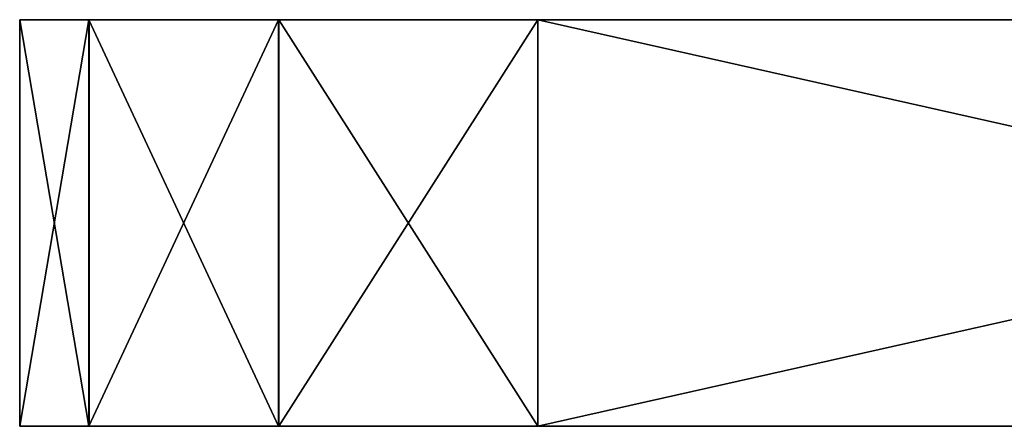
# Model space of a CAD drawing. Units: millimetres. Extents: x -121 to 35, y -10 to 56.
# Drawn here: x -35 to -11, y 0 to 10 of the extents above; entities that cross this region are included whole.
import ezdxf

# ---------------------------------------------------------------- set-up
doc = ezdxf.new("R2010")
doc.units = ezdxf.units.MM
doc.header["$LTSCALE"] = 52.148148
for name, color, linetype in [('14', 7, 'CONTINUOUS'), ('16', 7, 'CONTINUOUS'), ('17', 7, 'CONTINUOUS'), ('18', 7, 'CONTINUOUS'), ('19', 7, 'CONTINUOUS')]:
    doc.layers.add(name, color=color, linetype=linetype)

msp = doc.modelspace()

# ---------------------------------------------------------------- linework, layer by layer
at = {"layer": '14', "linetype": 'Continuous'}
for points in [[(-35, 0, 0.026), (-33.302, 0, -6.358), (-33.289, 0, 6.38), (-35, 0, 0.026)], [(-33.302, 0, -6.358), (-28.624, 0, -11.043), (-33.289, 0, 6.38), (-33.302, 0, -6.358)], [(-33.289, 0, 6.38), (-28.624, 0, -11.043), (-28.636, 0, 11.035), (-33.289, 0, 6.38)], [(-28.624, 0, -11.043), (-22.25, 0, -12.75), (-28.636, 0, 11.035), (-28.624, 0, -11.043)], [(-28.636, 0, 11.035), (-22.25, 0, -12.75), (-22.25, 0, 12.75), (-28.636, 0, 11.035)], [(22.25, 0, -12.75), (22.25, 0, 12.75), (-22.25, 0, 12.75), (22.25, 0, -12.75)], [(-22.25, 0, -12.75), (22.25, 0, -12.75), (-22.25, 0, 12.75), (-22.25, 0, -12.75)]]:
    msp.add_3dface(points, dxfattribs=at)
at = {"layer": '16', "linetype": 'Continuous'}
for points in [[(-22.25, 0, 12.75), (22.25, 0, 12.75), (-22.25, 10, 12.75), (-22.25, 0, 12.75)], [(22.25, 0, 12.75), (22.25, 10, 12.75), (-22.25, 10, 12.75), (22.25, 0, 12.75)]]:
    msp.add_3dface(points, dxfattribs=at)
at = {"layer": '17', "linetype": 'Continuous'}
for points in [[(-33.302, 0, -6.358), (-35, 0, 0.026), (-35, 10, -0.026), (-33.302, 0, -6.358)], [(-33.289, 10, -6.38), (-33.302, 0, -6.358), (-35, 10, -0.026), (-33.289, 10, -6.38)], [(-35, 0, 0.026), (-33.289, 0, 6.38), (-33.302, 10, 6.358), (-35, 0, 0.026)], [(-35, 10, -0.026), (-35, 0, 0.026), (-33.302, 10, 6.358), (-35, 10, -0.026)], [(-28.624, 0, -11.043), (-33.302, 0, -6.358), (-28.636, 10, -11.035), (-28.624, 0, -11.043)], [(-28.636, 10, -11.035), (-33.302, 0, -6.358), (-33.289, 10, -6.38), (-28.636, 10, -11.035)], [(-33.289, 0, 6.38), (-28.636, 0, 11.035), (-33.302, 10, 6.358), (-33.289, 0, 6.38)], [(-33.302, 10, 6.358), (-28.636, 0, 11.035), (-28.624, 10, 11.043), (-33.302, 10, 6.358)], [(-22.25, 10, -12.75), (-28.624, 0, -11.043), (-28.636, 10, -11.035), (-22.25, 10, -12.75)], [(-28.636, 0, 11.035), (-22.25, 0, 12.75), (-28.624, 10, 11.043), (-28.636, 0, 11.035)], [(-22.25, 0, -12.75), (-28.624, 0, -11.043), (-22.25, 10, -12.75), (-22.25, 0, -12.75)], [(-22.25, 0, 12.75), (-22.25, 10, 12.75), (-28.624, 10, 11.043), (-22.25, 0, 12.75)]]:
    msp.add_3dface(points, dxfattribs=at)
at = {"layer": '18', "linetype": 'Continuous'}
for points in [[(-33.289, 10, -6.38), (-35, 10, -0.026), (-33.302, 10, 6.358), (-33.289, 10, -6.38)], [(-33.289, 10, -6.38), (-33.302, 10, 6.358), (-28.624, 10, 11.043), (-33.289, 10, -6.38)], [(-28.636, 10, -11.035), (-33.289, 10, -6.38), (-28.624, 10, 11.043), (-28.636, 10, -11.035)], [(-22.25, 10, 12.75), (-22.25, 10, -12.75), (-28.636, 10, -11.035), (-22.25, 10, 12.75)], [(-22.25, 10, 12.75), (-28.636, 10, -11.035), (-28.624, 10, 11.043), (-22.25, 10, 12.75)], [(-22.25, 10, 12.75), (22.25, 10, 12.75), (18.385, 10, 11.887), (-22.25, 10, 12.75)], [(22.25, 10, -12.75), (-22.25, 10, -12.75), (22.25, 10, -12.499), (22.25, 10, -12.75)], [(-22.25, 10, -12.75), (-22.25, 10, 12.75), (14.904, 10, 10.114), (-22.25, 10, -12.75)], [(14.904, 10, 10.114), (-22.25, 10, 12.75), (18.385, 10, 11.887), (14.904, 10, 10.114)], [(22.25, 10, -12.499), (-22.25, 10, -12.75), (18.385, 10, -11.887), (22.25, 10, -12.499)], [(18.385, 10, -11.887), (-22.25, 10, -12.75), (14.904, 10, -10.114), (18.385, 10, -11.887)], [(14.904, 10, -10.114), (-22.25, 10, -12.75), (12.139, 10, -7.348), (14.904, 10, -10.114)], [(12.139, 10, -7.348), (-22.25, 10, -12.75), (10.362, 10, -3.86), (12.139, 10, -7.348)], [(10.362, 10, -3.86), (-22.25, 10, -12.75), (9.75, 10), (10.362, 10, -3.86)], [(9.75, 10), (-22.25, 10, -12.75), (10.362, 10, 3.86), (9.75, 10)], [(10.362, 10, 3.86), (-22.25, 10, -12.75), (12.139, 10, 7.348), (10.362, 10, 3.86)], [(12.139, 10, 7.348), (-22.25, 10, -12.75), (14.904, 10, 10.114), (12.139, 10, 7.348)]]:
    msp.add_3dface(points, dxfattribs=at)
at = {"layer": '19', "linetype": 'Continuous'}
for points in [[(22.25, 0, -12.75), (-22.25, 0, -12.75), (22.25, 10, -12.75), (22.25, 0, -12.75)], [(22.25, 10, -12.75), (-22.25, 0, -12.75), (-22.25, 10, -12.75), (22.25, 10, -12.75)]]:
    msp.add_3dface(points, dxfattribs=at)

doc.saveas('drawing.dxf')
